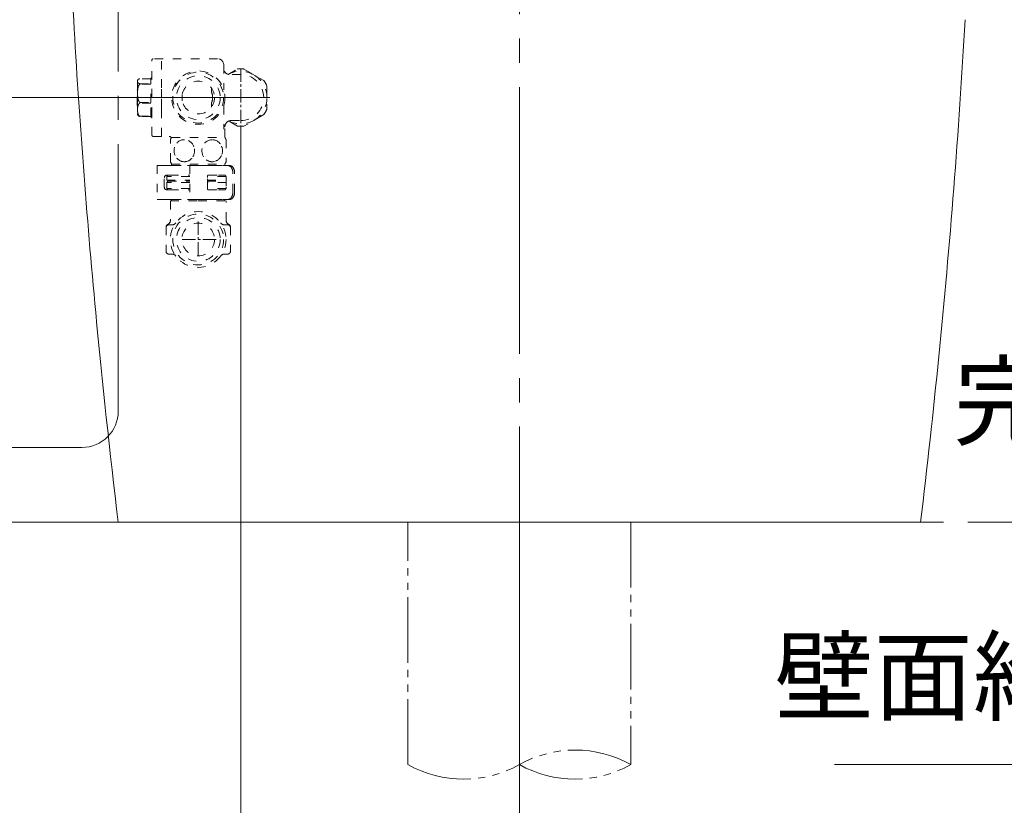
# Model space of a CAD drawing. Extents: x -410 to 0, y 0 to 451.
# Drawn here: x -218 to -177, y 48 to 81 of the extents above; entities that cross this region are included whole.
import ezdxf

# ---------------------------------------------------------------- set-up
doc = ezdxf.new("R2010")
doc.units = 0
for name, pattern in [('CENTER_DASH_DASH', [14, 9, -1, 1, -1, 1, -1]), ('DASH_CENTER', [14, 11, -1, 1, -1]), ('DASHED', [15, 7, -8])]:
    doc.linetypes.add(name, pattern=pattern)
doc.layers.get('0').update_dxf_attribs({"linetype": 'CONTINUOUS'})
doc.layers.get('Defpoints').update_dxf_attribs({"linetype": 'CONTINUOUS'})
for name, color, linetype in [('1', 7, 'CONTINUOUS'), ('10', 7, 'CONTINUOUS'), ('22', 7, 'CONTINUOUS'), ('3', 7, 'CONTINUOUS'), ('4', 7, 'CONTINUOUS')]:
    doc.layers.add(name, color=color, linetype=linetype)
doc.styles.add('CONVERTER_2', font='simplex.shx', dxfattribs={"width": 0.95})
doc.dimstyles.new('ME10_DIM_24', dxfattribs={"dimtxt": 30, "dimasz": 30, "dimexe": 10, "dimexo": 0, "dimtad": 1, "dimdec": 0, "dimdsep": 46, "dimtxsty": 'CONVERTER_2', "dimblk1": 'OPEN30', "dimblk2": 'OPEN30', "dimsah": 1, "dimcen": 0.09, "dimclrd": 2, "dimclre": 2, "dimclrt": 2, "dimadec": 0, "dimazin": 0, "dimtfac": 1, "dimtdec": 4, "dimtmove": 0, "dimatfit": 3, "dimldrblk": 'OPEN30', "dimfxl": 0, "dimtolj": 1, "dimtzin": 0, "dimarcsym": 0})
doc.dimstyles.new('ME10_DIM_29', dxfattribs={"dimtxt": 30, "dimasz": 30, "dimexe": 10, "dimexo": 0, "dimtad": 1, "dimdsep": 46, "dimtxsty": 'CONVERTER_2', "dimblk1": 'OPEN30', "dimblk2": 'OPEN30', "dimsah": 1, "dimcen": 0.09, "dimclrd": 2, "dimclre": 2, "dimclrt": 2, "dimadec": 0, "dimazin": 0, "dimtfac": 1, "dimtdec": 4, "dimtmove": 0, "dimatfit": 3, "dimldrblk": 'OPEN30', "dimfxl": 0, "dimtolj": 1, "dimtzin": 0, "dimarcsym": 0})

# ---------------------------------------------------------------- blocks, each defined once
blk = doc.blocks.new('*D65')
at = {"layer": '1', "color": 2, "lineweight": 0}
for p, q in [((-209, 76.3), (-209, 43)), ((-197.5, 55.307), (-197.5, 43)), ((-206, 45), (-200.5, 45))]:
    blk.add_line(p, q, dxfattribs=at)
at = {"layer": '1', "color": 2}
for points in [[(-206, 45.5), (-206, 44.5), (-209, 45)], [(-200.5, 45.5), (-200.5, 44.5), (-197.5, 45)]]:
    blk.add_solid(points, dxfattribs=at)
at = {"layer": 'Defpoints', "color": 0}
for p in [(-209, 76.3), (-197.5, 55.307), (-197.5, 45)]:
    blk.add_point(p, dxfattribs=at)
at = {"layer": '1', "color": 2, "lineweight": 5, "insert": (-227.145, 47.343), "char_height": 3, "attachment_point": 5, "rotation": 0.0001, "style": 'CONVERTER_2'}
blk.add_mtext('\\A1;{\\fMicrosoft JhengHei|b0|i0|c136|p34;115}', dxfattribs=at)
blk = doc.blocks.new('_OPEN30')
at = {"color": 0, "linetype": 'ByBlock'}
for p, q in [((-1, 0.267949), (0, 0)), ((0, 0), (-1, -0.267949)), ((0, 0), (-1, 0))]:
    blk.add_line(p, q, dxfattribs=at)
blk = doc.blocks.new('*D57')
at = {"layer": '1', "color": 2, "lineweight": 0}
for p, q in [((-197.5, 111.135), (-151.252, 111.135)), ((-153.252, 108.135), (-153.252, 63)), ((-160, 60), (-151.252, 60))]:
    blk.add_line(p, q, dxfattribs=at)
at = {"layer": '1', "color": 2}
for points in [[(-153.752, 108.135), (-152.752, 108.135), (-153.252, 111.135)], [(-153.752, 63), (-152.752, 63), (-153.252, 60)]]:
    blk.add_solid(points, dxfattribs=at)
at = {"layer": 'Defpoints', "color": 0}
for p in [(-197.5, 111.135), (-160, 60), (-153.252, 60)]:
    blk.add_point(p, dxfattribs=at)
at = {"layer": '1', "color": 2, "lineweight": 5, "insert": (-155.814, 85.637), "char_height": 3, "attachment_point": 5, "rotation": 90}
blk.add_mtext('\\A1;{\\fMicrosoft JhengHei|b0|i0|c136|p34;511}', dxfattribs=at)
blk = doc.blocks.new('*D51')
at = {"layer": '1', "color": 2, "lineweight": 0}
for p, q in [((-178.221, 98), (-161.176, 98)), ((-163.176, 63), (-163.176, 95)), ((-160, 60), (-165.176, 60))]:
    blk.add_line(p, q, dxfattribs=at)
at = {"layer": '1', "color": 2}
for points in [[(-163.676, 95), (-162.676, 95), (-163.176, 98)], [(-163.676, 63), (-162.676, 63), (-163.176, 60)]]:
    blk.add_solid(points, dxfattribs=at)
at = {"layer": 'Defpoints', "color": 0}
for p in [(-178.221, 98), (-163.176, 98), (-160, 60)]:
    blk.add_point(p, dxfattribs=at)
at = {"layer": '1', "color": 2, "lineweight": 5, "insert": (-165.54, 78.995), "char_height": 3, "attachment_point": 5, "rotation": 90}
blk.add_mtext('\\A1;{\\fMicrosoft JhengHei|b0|i0|c136|p34;380}', dxfattribs=at)
blk = doc.blocks.new('*D46')
at = {"layer": '1', "color": 2, "lineweight": 0}
for p, q in [((-213.838, 77.5), (-257, 77.5)), ((-255, 63), (-255, 74.5)), ((-235, 60), (-257, 60))]:
    blk.add_line(p, q, dxfattribs=at)
at = {"layer": '1', "color": 2}
for points in [[(-255.5, 74.5), (-254.5, 74.5), (-255, 77.5)], [(-255.5, 63), (-254.5, 63), (-255, 60)]]:
    blk.add_solid(points, dxfattribs=at)
at = {"layer": 'Defpoints', "color": 0}
for p in [(-255, 77.5), (-213.838, 77.5), (-235, 60)]:
    blk.add_point(p, dxfattribs=at)
at = {"layer": '1', "color": 2, "lineweight": 5, "insert": (-257.616, 93.904), "char_height": 3, "attachment_point": 5, "rotation": 90}
blk.add_mtext('\\A1;{\\fMicrosoft JhengHei|b0|i0|c136|p34;175}', dxfattribs=at)

msp = doc.modelspace()

# ---------------------------------------------------------------- linework, layer by layer
at = {"layer": '1', "color": 2, "linetype": 'DASH_CENTER', "lineweight": 0}
msp.add_line((-197.5, 119.9345), (-197.5, 55.3066), dxfattribs=at)
at = {"layer": '1', "color": 2, "linetype": 'DASHED', "lineweight": 5, "ltscale": 0.05}
for p, q in [((-209.5104, 78.4574), (-209.1299, 78.6778)), ((-208.8701, 78.6778), (-208.0449, 78.2013)), ((-210.2, 77.8912), (-210.2, 77.712)), ((-207.915, 77.9764), (-207.915, 77.0235)), ((-210.2, 77.2879), (-210.2, 77.1097)), ((-208.0449, 76.7985), (-208.8701, 76.3221)), ((-209.1299, 76.3221), (-209.4922, 76.5312)), ((-211.9006, 74.8568), (-211.9005, 75.7636)), ((-209.5994, 75.7633), (-209.5995, 74.8566)), ((-212.0749, 72.1793), (-212.075, 72.1746)), ((-212.075, 72.1746), (-212.075, 71.1501)), ((-209.425, 72.1746), (-209.425, 71.1501))]:
    msp.add_line(p, q, dxfattribs=at)
at = {"layer": '1', "color": 2, "linetype": 'DASH_CENTER', "lineweight": 5, "ltscale": 0.05}
for p, q in [((-210.75, 72.3926), (-210.75, 70.9076)), ((-210.0075, 71.6501), (-211.4925, 71.6501))]:
    msp.add_line(p, q, dxfattribs=at)
at = {"layer": '1', "color": 2, "linetype": 'Continuous', "lineweight": 5}
msp.add_line((-214.0538, 60), (-180.9462, 60), dxfattribs=at)
at = {"layer": '1', "color": 2, "linetype": 'DASHED', "lineweight": 5}
msp.add_line((-202.05, 60.0001), (-192.95, 60.0001), dxfattribs=at)
at = {"layer": '1', "color": 2, "linetype": 'Continuous', "lineweight": 5}
for centre, radius, start, end in [((111.7901, 99.3273), 328.209, 181.166503, 183.254874), ((111.6052, 99.3171), 328.0238, 183.25493, 185.366838), ((-506.5955, 99.3164), 328.0141, 354.314935, 356.748379), ((111.4206, 99.2997), 327.8384, 185.366833, 186.884899), ((-506.3791, 99.2951), 327.7967, 353.115028, 354.314893)]:
    msp.add_arc(centre, radius, start, end, dxfattribs=at)
at = {"layer": '1', "color": 2, "linetype": 'DASHED', "lineweight": 5, "ltscale": 0.05}
for centre, radius, start, end in [((-213.1399, 78.172), 0.1145, 174.02165, 205.07674), ((-213.1487, 78.1799), 0.1052, 147.85352, 177.80007), ((-213.16, 78.1736), 0.0976, 210.90977, 248.24583), ((-213.1464, 78.1585), 0.1197, 96.10985, 139.72088), ((-213.0605, 77.9216), 0.1631, 127.2417, 153.04208), ((-213.1255, 78.2561), 0.187, 247.80269, 259.62009), ((-213.2027, 77.8088), 0.0624, 156.69588, 183.04549), ((-211.6955, 77.6682), 1.5589, 178.34984, 185.59352), ((-212.0421, 77.7054), 1.2118, 171.47035, 179.63614), ((-212.8807, 77.8331), 0.3635, 153.45386, 171.76596), ((-211.4883, 77.5571), 0.0791, 7.91235, 27.85379), ((-210.3214, 77.6292), 0.147, 14.5387, 34.29379), ((-210.7146, 77.5218), 0.5545, 357.73804, 15.08114), ((-212.8986, 77.0635), 0.3531, 155.09026, 177.89429), ((-212.788, 77.5486), 0.4602, 184.03, 201.86689), ((-213.0902, 77.1472), 0.1442, 118.56227, 153.16666), ((-213.0363, 77.4481), 0.1923, 201.64461, 221.68505), ((-213.0897, 77.4015), 0.1214, 221.9764, 235.07346), ((-211.7887, 77.4084), 0.379, 353.79694, 357.57069), ((-210.3649, 77.3905), 0.1942, 328.10569, 345.49992), ((-210.8484, 77.4913), 0.6879, 347.45281, 0.71939), ((-213.1827, 77.1861), 0.0823, 179.07165, 200.10085), ((-212.3014, 77.0018), 0.953, 175.50468, 185.86034), ((-212.9529, 76.9239), 0.2971, 183.7442, 206.88881), ((-213.0878, 76.8571), 0.1467, 207.45714, 231.69934), ((-213.1717, 76.812), 0.0816, 207.83419, 239.15427), ((-213.13, 76.888), 0.1682, 240.20986, 259.99712), ((-213.1055, 76.8363), 0.1194, 232.15483, 243.26616), ((-209.4038, 76.3031), 0.2452, 133.20174, 180.70366), ((-209.403, 76.3071), 0.2429, 89.29184, 133.97976), ((-211.95, 75.8002), 0.0998, 25.3656, 88.08998), ((-211.3224, 75.3453), 0.4193, 90.20633, 164.37891), ((-211.3367, 75.3339), 0.431, 19.04663, 88.29583), ((-210.1644, 75.3326), 0.432, 90.58757, 171.74243), ((-210.1766, 75.3536), 0.4111, 34.74447, 88.91537), ((-210.2293, 75.3103), 0.4791, 341.64409, 35.39955), ((-211.2668, 75.3108), 0.4826, 162.20312, 218.99861), ((-211.3842, 75.3103), 0.4836, 328.20994, 19.85029), ((-210.1406, 75.3043), 0.4603, 168.67352, 232.95205), ((-210.201, 75.2971), 0.4481, 291.09983, 342.11129), ((-211.3204, 75.2718), 0.4163, 219.4799, 269.7308), ((-211.3279, 75.2699), 0.4145, 270.75468, 328.84969), ((-210.1753, 75.2579), 0.4024, 232.91495, 289.69163), ((-209.5575, 74.4884), 0.2138, 28.40136, 81.92761), ((-209.4688, 74.5149), 0.1858, 37.26618, 85.50453), ((-209.7204, 74.4042), 0.3971, 359.40897, 27.91606), ((-209.6329, 74.4053), 0.3829, 359.21825, 35.44188), ((-209.8798, 74.2075), 0.4889, 172.77898, 180.86839), ((-210.2751, 74.2629), 0.0899, 157.90509, 176.15309), ((-210.3531, 74.2947), 0.0056, 106.48973, 159.00863), ((-209.6692, 74.2367), 0.0636, 33.45348, 84.94502), ((-209.7248, 74.2017), 0.1292, 359.26924, 32.83393), ((-209.8006, 73.7968), 0.568, 179.66733, 186.41679), ((-210.2625, 73.7404), 0.1027, 183.97887, 200.97769), ((-210.3528, 73.7058), 0.00602, 200.77077, 251.79948), ((-209.6652, 73.7538), 0.0538, 271.6486, 309.32403), ((-209.7057, 73.7921), 0.1093, 313.07654, 348.62512), ((-209.74, 73.8), 0.1445, 348.21913, 0.02691), ((-209.7174, 73.5969), 0.3942, 327.70545, 0.46702), ((-209.6367, 73.5949), 0.3868, 327.02999, 0.76719), ((-209.545, 73.4913), 0.192, 275.23046, 326.84049), ((-209.4695, 73.4875), 0.188, 274.6672, 326.76451), ((-212.0952, 72.4451), 0.196, 296.07216, 355.02001), ((-209.4031, 72.4456), 0.1975, 184.43836, 247.66094), ((-211.9741, 72.1744), 0.1009, 110.28995, 177.23898), ((-209.525, 72.1746), 0.1, 0.0026, 62.08156)]:
    msp.add_arc(centre, radius, start, end, dxfattribs=at)
at = {"layer": '10', "color": 2, "linetype": 'DASH_CENTER', "lineweight": 5, "ltscale": 0.05}
for p, q in [((-209, 78.6999), (-209, 76.2999)), ((-210.2, 77.4999), (-207.8, 77.4999))]:
    msp.add_line(p, q, dxfattribs=at)
at = {"layer": '10', "color": 2, "linetype": 'DASH_CENTER', "lineweight": 5}
msp.add_line((-213.8378, 77.4999), (-207.8, 77.4999), dxfattribs=at)
at = {"layer": '22', "color": 2, "linetype": 'DASHED', "lineweight": 5, "ltscale": 0.05}
for p, q in [((-212.66, 78.2455), (-212.66, 79.0499)), ((-209.95, 79.0999), (-212.61, 79.0999)), ((-212.26, 77.903), (-212.26, 79.0999)), ((-209.7, 78.8499), (-209.7, 77.8427)), ((-209, 78.4499), (-209.45, 78.4499)), ((-213.26, 78.1582), (-213.26, 76.8416)), ((-212.71, 78.2776), (-213.1592, 78.2776)), ((-213.1592, 78.0722), (-213.1592, 78.0514)), ((-213.1592, 78.0722), (-212.71, 78.0722)), ((-212.71, 78.0514), (-213.1592, 78.0514)), ((-212.71, 78.0722), (-212.71, 78.2999)), ((-212.71, 77.3019), (-212.71, 78.0514)), ((-212.66, 76.7543), (-212.66, 78.2455)), ((-213.265, 77.1874), (-213.265, 77.8055)), ((-212.26, 77.4999), (-212.26, 77.903)), ((-213.1592, 77.3019), (-212.71, 77.3019)), ((-213.1592, 77.3019), (-213.1592, 77.2738)), ((-212.71, 77.2738), (-213.1592, 77.2738)), ((-212.71, 76.7297), (-212.71, 77.2738)), ((-212.26, 77.0968), (-212.26, 77.4999)), ((-211.41, 77.568), (-211.41, 77.3924)), ((-212.26, 76.7543), (-212.26, 77.0968)), ((-209.7, 77.1572), (-209.7, 76.1942)), ((-213.1592, 76.7297), (-212.71, 76.7297)), ((-213.1592, 76.7297), (-213.1592, 76.7223)), ((-212.71, 76.7223), (-213.1592, 76.7223)), ((-212.71, 76.7223), (-212.71, 76.6999)), ((-212.66, 75.9499), (-212.66, 76.7543)), ((-212.26, 76.7543), (-212.26, 76.7327)), ((-212.26, 75.8999), (-212.26, 76.7327)), ((-209.4, 76.5499), (-209, 76.5499)), ((-209.65, 75.8601), (-209.65, 76.2999)), ((-212.61, 75.8999), (-211.9467, 75.8999)), ((-211.85, 75.8601), (-209.65, 75.8601)), ((-211.85, 74.7601), (-211.85, 74.7001)), ((-211.85, 74.7601), (-209.65, 74.7601)), ((-209.65, 74.7001), (-209.65, 74.7601)), ((-212.2, 74.7001), (-212.45, 74.7001)), ((-212.45, 74.7001), (-212.45, 73.3001)), ((-212.2, 74.7001), (-211.9332, 74.7001)), ((-211.8017, 74.7001), (-211.9332, 74.7001)), ((-211.8017, 74.7001), (-211.1944, 74.7001)), ((-211.1, 74.7001), (-211.1944, 74.7001)), ((-211.1, 74.7001), (-211.1, 73.3001)), ((-210.8, 74.7001), (-211.1, 74.7001)), ((-210.8, 74.7001), (-210.6089, 74.7001)), ((-210.386, 74.7001), (-210.6089, 74.7001)), ((-210.386, 74.7001), (-210.3287, 74.7001)), ((-210.1964, 74.7001), (-210.3287, 74.7001)), ((-210.1964, 74.7001), (-210.1244, 74.7001)), ((-210.1244, 74.7001), (-209.7482, 74.7001)), ((-209.7482, 74.7001), (-209.5275, 74.7001)), ((-209.4542, 74.7001), (-209.5275, 74.7001)), ((-209.3233, 73.6001), (-209.3233, 74.4001)), ((-209.25, 73.6001), (-209.25, 74.4001)), ((-212.15, 73.8001), (-212.15, 74.2001)), ((-212, 74.3001), (-212.05, 74.2501)), ((-212.05, 74.3001), (-211.9332, 74.3001)), ((-212.05, 74.2501), (-212.05, 74.1001)), ((-211.0999, 74.2501), (-212.05, 74.2501)), ((-212.05, 74.1001), (-211.1, 74.1001)), ((-212, 74.0501), (-212.05, 74.0001)), ((-211.0999, 74.0001), (-212.05, 74.0001)), ((-212.05, 74.0001), (-212.05, 73.7501)), ((-212, 74.0501), (-211.1, 74.0501)), ((-211.9332, 74.3001), (-211.9158, 74.3001)), ((-211.9158, 74.3001), (-211.1, 74.3001)), ((-211.1001, 74.3001), (-211.1, 74.3001)), ((-210.3686, 73.8001), (-210.3686, 74.2001)), ((-209.5956, 74.0001), (-210.3686, 74.0001)), ((-210.3685, 74.1001), (-209.5955, 74.1001)), ((-210.3685, 74.0501), (-209.5955, 74.0501)), ((-209.6047, 74.2501), (-210.3668, 74.2501)), ((-210.3287, 74.3001), (-210.3547, 74.3001)), ((-210.3234, 74.3001), (-210.3287, 74.3001)), ((-210.3233, 74.3001), (-209.9192, 74.3001)), ((-209.7482, 74.3001), (-209.9192, 74.3001)), ((-209.6636, 74.3001), (-209.7482, 74.3001)), ((-209.5955, 74.2001), (-209.5955, 73.8001)), ((-211.1, 73.7501), (-212.05, 73.7501)), ((-212.05, 73.7501), (-212, 73.7001)), ((-212.05, 73.7001), (-211.9332, 73.7001)), ((-211.9332, 73.7001), (-211.9158, 73.7001)), ((-211.9158, 73.7001), (-211.0999, 73.7001)), ((-211.1001, 73.7001), (-211.1, 73.7001)), ((-209.6046, 73.7501), (-210.3667, 73.7501)), ((-210.3287, 73.7001), (-210.3547, 73.7001)), ((-210.3234, 73.7001), (-210.3287, 73.7001)), ((-210.3235, 73.7001), (-209.9193, 73.7001)), ((-209.7482, 73.7001), (-209.9192, 73.7001)), ((-209.6636, 73.7001), (-209.7482, 73.7001)), ((-212.45, 73.3001), (-212.2, 73.3001)), ((-212.2, 73.3001), (-211.9332, 73.3001)), ((-211.9332, 73.3001), (-211.8017, 73.3001)), ((-211.9, 73.2401), (-211.9, 72.4281)), ((-211.9, 73.2401), (-210.75, 73.2401)), ((-211.85, 73.3001), (-211.85, 73.2401)), ((-211.8017, 73.3001), (-211.1944, 73.3001)), ((-211.1, 73.3001), (-211.1944, 73.3001)), ((-211.1, 73.3001), (-210.8, 73.3001)), ((-210.8, 73.3001), (-210.6089, 73.3001)), ((-210.75, 73.2401), (-209.6, 73.2401)), ((-210.6089, 73.3001), (-210.386, 73.3001)), ((-210.386, 73.3001), (-210.3287, 73.3001)), ((-210.3287, 73.3001), (-210.1964, 73.3001)), ((-210.1964, 73.3001), (-210.1244, 73.3001)), ((-210.1244, 73.3001), (-209.7482, 73.3001)), ((-209.7482, 73.3001), (-209.5275, 73.3001)), ((-209.65, 73.2401), (-209.65, 73.3001)), ((-209.6, 72.4281), (-209.6, 73.2401)), ((-209.5275, 73.3001), (-209.4542, 73.3001)), ((-211.8374, 72.2501), (-211.975, 72.2501)), ((-209.6626, 72.2501), (-209.525, 72.2501)), ((-210.75, 71.6499), (-210.75, 71.6499)), ((-209.85, 71.6505), (-209.85, 71.6505)), ((-211.975, 71.0501), (-211.8374, 71.0501)), ((-209.525, 71.0501), (-209.6626, 71.0501))]:
    msp.add_line(p, q, dxfattribs=at)
for centre, radius in [((-210.75, 77.4999), 1.1), ((-210.75, 77.4999), 1.0477), ((-210.75, 77.4999), 0.9025), ((-210.75, 77.4999), 0.675), ((-210.75, 71.6501), 1.15), ((-210.75, 71.6501), 1.0477), ((-210.75, 71.6501), 0.9025), ((-210.75, 71.6501), 0.675)]:
    msp.add_circle(centre, radius, dxfattribs=at)
for centre, radius, start, end in [((-212.61, 79.0499), 0.05, 90, 180), ((-209.95, 78.8499), 0.25, 0, 90), ((-209.45, 78.6999), 0.25, 180, 270), ((-209, 77.4999), 1.085, 60, 118.06406), ((-209, 77.4999), 1.185, 83.70724, 96.29276), ((-209, 77.4999), 0.95, 270, 90), ((-209, 77.4999), 1.085, 0, 60), ((-213.11, 78.1582), 0.15, 153.04185, 180), ((-212.71, 78.3499), 0.05, 270, 0), ((-209, 77.4999), 1.185, 23.70724, 36.29276), ((-209.6, 77.8427), 0.1, 180, 196.59784), ((-209, 77.4999), 1.085, 300, 0), ((-213.11, 76.8416), 0.15, 180, 206.95442), ((-209.6, 77.1572), 0.1, 163.40216, 180), ((-209, 77.4999), 1.185, 323.70724, 336.29276), ((-212.71, 76.6499), 0.05, 0, 90), ((-209, 77.4999), 1.085, 243.29531, 300), ((-209, 77.4999), 1.185, 263.70724, 276.29276), ((-212.61, 75.9499), 0.05, 180, 270), ((-210.9167, 75.3101), 1.0833, 150.53386, 155.25234), ((-210.5833, 75.3101), 1.0833, 24.73313, 30.51024), ((-210.9167, 75.3101), 1.0833, 204.73313, 210.51024), ((-210.5833, 75.3101), 1.0833, 329.48976, 335.25234), ((-212.05, 74.2001), 0.1, 90, 180), ((-212.05, 73.8001), 0.1, 180, 270), ((-211.8374, 72.4501), 0.2, 270, 323.65902), ((-209.6626, 72.4501), 0.2, 216.34098, 270), ((-211.975, 72.1501), 0.1, 90, 180), ((-209.525, 72.1501), 0.1, 0, 90), ((-211.975, 71.1501), 0.1, 180, 270), ((-209.525, 71.1501), 0.1, 270, 0), ((-211.8374, 70.8501), 0.2, 36.34142, 90), ((-209.6626, 70.8501), 0.2, 90, 143.65858)]:
    msp.add_arc(centre, radius, start, end, dxfattribs=at)
at = {"layer": '3', "color": 2, "linetype": 'CENTER_DASH_DASH', "lineweight": 5, "ltscale": 0.3}
for p, q in [((-202.1, 50), (-202.1, 60)), ((-192.9, 60), (-192.9, 50))]:
    msp.add_line(p, q, dxfattribs=at)
for centre, start, end in [((-195.2, 45.8917), 60.75825, 119.24175), ((-199.8, 54.1083), 240.75825, 299.24175), ((-195.2, 54.1083), 240.75825, 299.24175)]:
    msp.add_arc(centre, 4.7083, start, end, dxfattribs=at)
at = {"layer": '4', "color": 2, "linetype": 'DASH_CENTER', "lineweight": 5}
for p, q in [((-214.05, 64.5768), (-214.05, 98)), ((-226, 63.0768), (-215.55, 63.0768))]:
    msp.add_line(p, q, dxfattribs=at)
at = {"layer": '4', "color": 2, "linetype": 'CENTER_DASH_DASH', "lineweight": 5}
msp.add_line((-235, 60), (-160, 60), dxfattribs=at)
at = {"layer": '4', "color": 2, "linetype": 'Continuous', "lineweight": 5}
msp.add_line((-184.5, 50), (-154.5, 50), dxfattribs=at)
at = {"layer": '4', "color": 2, "linetype": 'DASH_CENTER', "lineweight": 5}
msp.add_arc((-215.55, 64.5768), 1.5, 270, 0, dxfattribs=at)

# ---------------------------------------------------------------- texts
at = {"linetype": 'Continuous', "lineweight": 5, "char_height": 3, "attachment_point": 1}
for s, width, insert in [('{\\fMicrosoft JhengHei|b0|i0|c136|p34;完成地面}', 17.790445, (-179.575, 66.4747)), ('{\\fMicrosoft JhengHei|b0|i0|c136|p34;壁面給水式樣的場合}', 37.423229, (-186.9738, 55.1386))]:
    msp.add_mtext_dynamic_manual_height_columns(s, width=width, gutter_width=1, heights=[0], dxfattribs=dict(at, insert=insert))

# ---------------------------------------------------------------- dimensions: what is measured, and where the dimension line sits
at = {"layer": '1', "lineweight": 5}
for base, p1, p2, picture, middle in [((-153.2522, 60), (-197.5, 111.1352), (-160, 60), '*D57', (-155.8135, 85.6368)), ((-163.1757, 98), (-160, 60), (-178.2211, 98), '*D51', (-165.5405, 78.9951)), ((-255, 77.4999), (-235, 60), (-213.8378, 77.4999), '*D46', (-257.6164, 93.9035))]:
    dim = msp.add_linear_dim(base=base, p1=p1, p2=p2, angle=90, text='{\\fMicrosoft JhengHei|b0|i0|c136|p34;<>}', dimstyle='ME10_DIM_24', override={"dimtxt": 3, "dimasz": 3, "dimexe": 2, "dimlfac": 10, "dimtxsty": 'Standard', "dimtmove": 2, "dimlwd": 0, "dimlwe": 0}, dxfattribs=at)
    dim.commit()
    dim.dimension.update_dxf_attribs({"geometry": picture, "text_midpoint": middle, "dimtype": 160, "text_rotation": 90})
dim = msp.add_linear_dim(base=(-197.5, 45), p1=(-209, 76.2999), p2=(-197.5, 55.3066), text='{\\fMicrosoft JhengHei|b0|i0|c136|p34;<>}', dimstyle='ME10_DIM_29', override={"dimtxt": 3, "dimasz": 3, "dimexe": 2, "dimdec": 0, "dimlfac": 10, "dimtmove": 2, "dimlwd": 0, "dimlwe": 0}, dxfattribs=at)
dim.commit()
dim.dimension.update_dxf_attribs({"geometry": '*D65', "text_midpoint": (-227.1452, 47.343), "dimtype": 160, "text_rotation": 0.00014})

doc.saveas('drawing.dxf')
